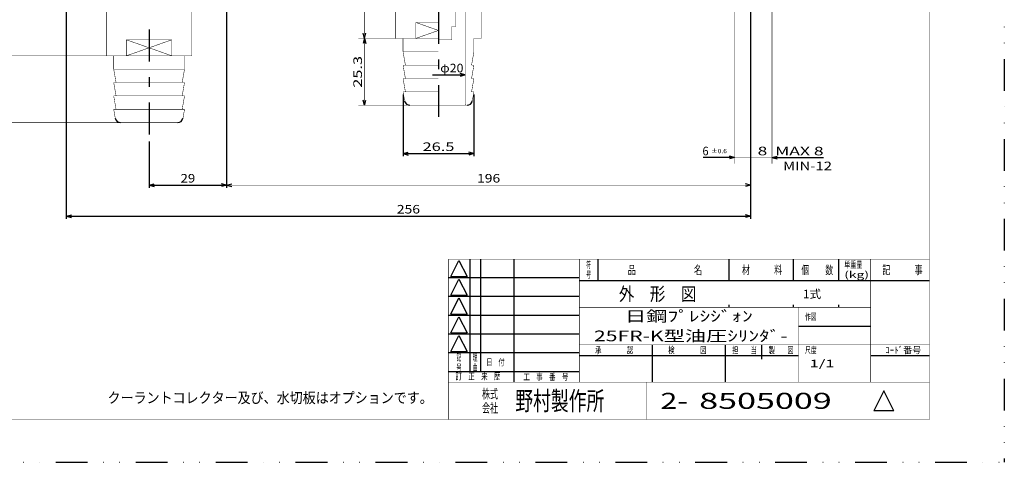
# Model space of a CAD drawing. Extents: x -297 to 297, y -210 to 210.
# Drawn here: x -71 to 297, y -210 to -44 of the extents above; entities that cross this region are included whole.
import ezdxf
from ezdxf.enums import TextEntityAlignment as Align

# ---------------------------------------------------------------- set-up
doc = ezdxf.new("R2010")
doc.units = 0
doc.linetypes.add('CENTER', pattern=[27.324, 11.88, -5.94, 3.564, -5.94])
doc.linetypes.add('DIVIDE', pattern=[29.7, 11.88, -5.94, 0, -5.94, 0, -5.94])
doc.layers.get('0').update_dxf_attribs({"linetype": 'CONTINUOUS'})
doc.layers.add('LAYER0014', color=7, linetype='CONTINUOUS')
doc.styles.get("Standard").update_dxf_attribs({"font": 'txt.shx', "width": 0.714286, "bigfont": 'bigfont.shx'})
doc.dimstyles.get("Standard").update_dxf_attribs({"dimtxt": 0.18, "dimasz": 0.18, "dimexe": 0.18, "dimexo": 0.0625, "dimgap": 0.09, "dimtad": 0, "dimtih": 1, "dimtoh": 1, "dimzin": 0, "dimcen": 0.09, "dimazin": 3, "dimtfac": 1, "dimtofl": 0, "dimtmove": 0, "dimatfit": 3})

# ---------------------------------------------------------------- blocks, each defined once
blk = doc.blocks.new('_OPEN30')
at = {"layer": 'LAYER0014', "color": 0, "linetype": 'CONTINUOUS'}
for q in [(-0.966, 0.259), (-0.966, -0.259)]:
    blk.add_line((0, 0), q, dxfattribs=at)
blk = doc.blocks.new('*D4')
at = {"color": 4, "linetype": 'CONTINUOUS'}
blk.add_line((83.04, -65.04), (95.33, -65.04), dxfattribs=at)
at = {"color": 4, "linetype": 'CONTINUOUS', "xscale": 1.99999841, "yscale": 2.00000573, "rotation": 360}
blk.add_blockref('_OPEN30', (95.33, -65.04), dxfattribs=at)
at = {"color": 3, "width": 0.714286}
blk.add_text('φ20', height=3.2, dxfattribs=at).set_placement((85.99, -64.04), (94.68, -64.04), align=Align.FIT)
blk = doc.blocks.new('*D5')
at = {"color": 4, "linetype": 'CONTINUOUS'}
for p, q in [((72.08, -72.37), (72.08, -95.48)), ((98.58, -72.37), (98.58, -95.48)), ((72.08, -94.48), (98.58, -94.48))]:
    blk.add_line(p, q, dxfattribs=at)
at = {"color": 4, "linetype": 'CONTINUOUS', "xscale": 1.99999841, "yscale": 2.00000573}
for p, rotation in [((72.08, -94.48), 180), ((98.58, -94.48), 360)]:
    blk.add_blockref('_OPEN30', p, dxfattribs=dict(at, rotation=rotation))
at = {"color": 3, "width": 0.714286}
blk.add_text('26.5', height=3.2, dxfattribs=at).set_placement((79.39, -93.48), (91.28, -93.48), align=Align.FIT)
blk = doc.blocks.new('*D6')
at = {"color": 4, "linetype": 'CONTINUOUS'}
for p, q in [((202.08, 17.63), (202.08, -118.88)), ((-53.92, -18.87), (-53.92, -118.88)), ((-53.92, -117.88), (202.08, -117.88))]:
    blk.add_line(p, q, dxfattribs=at)
at = {"color": 4, "linetype": 'CONTINUOUS', "xscale": 1.99999841, "yscale": 2.00000573}
for p, rotation in [((-53.92, -117.88), 180), ((202.08, -117.88), 360)]:
    blk.add_blockref('_OPEN30', p, dxfattribs=dict(at, rotation=rotation))
at = {"color": 3, "width": 0.714286}
blk.add_text('256', height=3.2, dxfattribs=at).set_placement((69.74, -116.88), (78.43, -116.88), align=Align.FIT)
blk = doc.blocks.new('DA_DIMGROUP_4')
at = {"color": 4, "linetype": 'CONTINUOUS'}
blk.add_line((-22.92, -106.3), (6.08, -106.3), dxfattribs=at)
at = {"color": 4, "linetype": 'CONTINUOUS', "xscale": 1.99999841, "yscale": 2.00000573}
for p, rotation in [((-22.92, -106.3), 180), ((6.08, -106.3), 360)]:
    blk.add_blockref('_OPEN30', p, dxfattribs=dict(at, rotation=rotation))
at = {"color": 3, "width": 0.714286}
blk.add_text('29', height=3.2, dxfattribs=at).set_placement((-11.16, -105.3), (-5.67, -105.3), align=Align.FIT)
blk = doc.blocks.new('DA_DIMGROUP_5')
at = {"color": 4, "linetype": 'CONTINUOUS'}
for p, q in [((6.08, 28.73), (6.08, -107.3)), ((-22.92, -89.92), (-22.92, -107.3))]:
    blk.add_line(p, q, dxfattribs=at)

msp = doc.modelspace()

# ---------------------------------------------------------------- linework, layer by layer
at = {"color": 3, "linetype": 'DIVIDE'}
for p in [(297, 210), (-297, -210)]:
    msp.add_line(p, (297, -210), dxfattribs=at)
at = {"color": 7, "linetype": 'CENTER'}
for p, q in [((85.3334, 149.7892), (85.3334, -82.2941)), ((-22.9166, -48.06), (-22.9166, -88.9151))]:
    msp.add_line(p, q, dxfattribs=at)
at = {"color": 4, "linetype": 'CONTINUOUS'}
for p, q in [((90, -140.5), (93, -134.5)), ((93, -134.5), (96, -140.5)), ((97, -134), (97, -176)), ((101, -134), (101, -176)), ((113.5, -134), (113.5, -180)), ((145, -134), (145, -142)), ((194, -134), (194, -142)), ((218, -134), (218, -142)), ((235, -134), (235, -142)), ((138, -141), (89, -141)), ((90, -140.5), (96, -140.5)), ((90, -147.5), (93, -141.5)), ((93, -141.5), (96, -147.5)), ((138, -142), (269, -142)), ((138, -148), (89, -148)), ((90, -147.5), (96, -147.5)), ((90, -154.5), (93, -148.5)), ((93, -148.5), (96, -154.5)), ((194, -151), (194, -152)), ((218, -151), (218, -152)), ((235, -151), (235, -152)), ((90, -154.5), (96, -154.5)), ((138, -155), (89, -155)), ((90, -161.5), (93, -155.5)), ((93, -155.5), (96, -161.5)), ((138, -162), (89, -162)), ((90, -161.5), (96, -161.5)), ((220, -159), (247, -159)), ((90, -168.5), (93, -162.5)), ((93, -162.5), (96, -168.5)), ((138, -169), (89, -169)), ((90, -168.5), (96, -168.5)), ((165.3333, -180), (165.3333, -166)), ((192.6667, -180), (192.6667, -166)), ((206.3333, -171.4238), (206.3333, -166)), ((138, -170), (220, -170)), ((247, -170), (269, -170)), ((89, -176), (138, -176))]:
    msp.add_line(p, q, dxfattribs=at)
at = {"color": 2, "linetype": 'CONTINUOUS'}
for p, q in [((251.9615, -183.25), (248.2115, -190.75)), ((255.7115, -190.75), (251.9615, -183.25)), ((255.7115, -190.75), (248.2115, -190.75))]:
    msp.add_line(p, q, dxfattribs=at)
at = {"color": 3, "linetype": 'CONTINUOUS', "const_width": 0.18}
for points in [[(269, 194), (269, -194)], [(91.8334, 6.2137), (91.8334, -46.8667)], [(95.3334, -21.3667), (95.3334, -75.8471)], [(69.3334, -31.3667), (69.3334, -51.3667)], [(101.3334, -31.3667), (101.3334, -51.3667)], [(-38.9166, -37.8667), (-38.9166, -57.8667)], [(-6.9166, -37.8667), (-6.9166, -57.8667)], [(76.8334, -45.3667), (85.3334, -45.3667)], [(76.8334, -45.3667), (76.8334, -51.3667)], [(85.3334, -48.3667), (76.8334, -45.3667)], [(90.3334, -46.8667), (90.3334, -51.8667)], [(90.3334, -46.8667), (91.8334, -46.8667)], [(69.3334, -51.3667), (85.3334, -51.3667)], [(72.0834, -51.3667), (72.0834, -56.3667)], [(76.8334, -51.3667), (85.3334, -48.3667)], [(98.5834, -51.3667), (98.5834, -56.3667)], [(98.5834, -51.3667), (101.3334, -51.3667)], [(-31.4166, -51.8667), (-14.4166, -51.8667)], [(-31.4166, -51.8667), (-31.4166, -57.8667)], [(-31.4166, -57.8667), (-14.4166, -51.8667)], [(-14.4166, -57.8667), (-31.4166, -51.8667)], [(-14.4166, -51.8667), (-14.4166, -57.8667)], [(85.3334, -51.8667), (90.3334, -51.8667)], [(-38.9166, -57.8667), (-6.9166, -57.8667)], [(-36.1666, -57.8667), (-36.1666, -62.8667)], [(-9.6666, -57.8667), (-9.6666, -62.8667)], [(72.0834, -56.3667), (85.3334, -56.3667)], [(72.0834, -56.3667), (72.965, -61.3667)], [(97.7017, -61.3667), (98.5834, -56.3667)], [(72.0833, -61.3667), (72.965, -66.3667)], [(72.0834, -61.3667), (85.3334, -61.3667)], [(97.7017, -66.3667), (98.5834, -61.3667)], [(97.7017, -61.3667), (98.5834, -61.3667)], [(-36.1666, -62.8667), (-9.6666, -62.8667)], [(-36.1666, -62.8667), (-35.285, -67.8667)], [(-10.5483, -67.8667), (-9.6666, -62.8667)], [(72.0834, -66.3667), (85.3334, -66.3667)], [(72.0834, -66.3667), (72.965, -71.3667)], [(97.7017, -71.3667), (98.5834, -66.3667)], [(97.7017, -66.3667), (98.5834, -66.3667)], [(-36.1666, -67.8667), (-9.6666, -67.8667)], [(-36.1666, -67.8667), (-35.285, -72.8667)], [(-10.5483, -72.8667), (-9.6666, -67.8667)], [(-36.1666, -72.8667), (-9.6666, -72.8667)], [(-36.1666, -72.8667), (-35.285, -77.8667)], [(-10.5483, -77.8667), (-9.6666, -72.8667)], [(72.0834, -71.3667), (85.3334, -71.3667)], [(72.0834, -71.3667), (72.6736, -74.714)], [(97.7017, -71.3667), (98.5834, -71.3667)], [(97.9931, -74.7139), (98.5833, -71.3666)], [(74.6432, -76.3667), (96.0235, -76.3667)], [(95.3334, -75.8471), (95.6334, -76.3667)], [(-36.1666, -77.8666), (-35.5764, -81.2139)], [(-36.1666, -77.8667), (-9.6666, -77.8667)], [(-10.2568, -81.214), (-9.6666, -77.8667)], [(-33.6068, -82.8667), (-12.2265, -82.8667)], [(89, -134), (269, -134)], [(89, -134), (89, -194)], [(138, -134), (138, -180)], [(247, -134), (247, -180)], [(138, -152), (247, -152)], [(220, -152), (220, -180)], [(138, -166), (269, -166)], [(89, -180), (269, -180)], [(163, -180), (163, -194)], [(-269, -194), (269, -194)]]:
    msp.add_lwpolyline(points, dxfattribs=at)
at = {"color": 3, "linetype": 'CONTINUOUS'}
for centre, start, end in [((74.6432, -74.3667), 190.00002, 270.000018), ((96.0235, -74.3667), 270.000018, 349.99996), ((-33.6068, -80.8667), 190.00002, 270.000018), ((-12.2265, -80.8667), 270.000018, 349.99996)]:
    msp.add_arc(centre, 2, start, end, dxfattribs=at)
at = {"layer": 'LAYER0014', "color": 4, "linetype": 'CONTINUOUS'}
for p, q in [((196.0834, -95.9), (184.3071, -95.9)), ((210.0834, -95.9), (229.3893, -95.9))]:
    msp.add_line(p, q, dxfattribs=at)
at = {"layer": 'LAYER0014', "color": 4, "linetype": 'CONTINUOUS', "const_width": 0.18}
for points in [[(210.0834, 35.9994), (210.0834, -98.186)], [(202.0834, 18.6333), (202.0834, -108.586)], [(196.0834, -15.8667), (196.0834, -98.186)], [(57.695, -30.3667), (57.695, -51.3667)], [(69.3334, -51.3667), (55.409, -51.3667)], [(57.695, -51.3667), (57.695, -76.3667)], [(-38.9166, -57.8667), (-80.836, -57.8667)], [(74.6432, -76.3667), (55.409, -76.3667)], [(-33.6068, -82.8667), (-80.836, -82.8667)], [(196.0834, -95.9), (188.5834, -95.9)], [(196.0834, -95.9), (202.0834, -95.9)], [(202.0834, -95.9), (210.0834, -95.9)], [(217.5834, -95.9), (210.0834, -95.9)], [(202.0834, -106.3), (6.0834, -106.3)]]:
    msp.add_lwpolyline(points, dxfattribs=at)

# ---------------------------------------------------------------- block references
at = {"linetype": 'CONTINUOUS'}
for name in ['DA_DIMGROUP_5', 'DA_DIMGROUP_4']:
    msp.add_blockref(name, (0, 0), dxfattribs=at)
at = {"layer": 'LAYER0014', "color": 4, "linetype": 'CONTINUOUS', "xscale": 1.99999841, "yscale": 2.00000573}
for p, rotation in [((57.695, -51.3667), 270), ((57.695, -51.3667), 90), ((57.695, -76.3667), 270), ((196.0834, -95.9), 360), ((210.0834, -95.9), 180), ((6.0834, -106.3), 180), ((202.0834, -106.3), 360)]:
    msp.add_blockref('_OPEN30', p, dxfattribs=dict(at, rotation=rotation))

# ---------------------------------------------------------------- texts
at = {"color": 3}
for s, height, width, p, p2 in [('MIN-12', 3.2, 0.714286, (214.2507, -100.6727), (232.5364, -100.6727)), ('符', 2.5, 0.714286, (140.6071, -137.25), (142.3929, -137.25)), ('品\u3000\u3000\u3000\u3000\u3000\u3000\u3000名', 3.2, 0.714286, (156.1071, -139.6), (183.9929, -139.6)), ('材\u3000\u3000\u3000料', 3.2, 0.714286, (198.8571, -139.6), (213.9429, -139.6)), ('個\u3000\u3000数', 3.2, 0.714286, (221.1071, -139.6), (232.9929, -139.6)), ('単重量', 2.5, 0.714286, (237.1071, -137.25), (243.8929, -137.25)), ('記\u3000\u3000\u3000事', 3.2, 0.714286, (251.3571, -139.6), (266.4429, -139.6)), ('号', 2.5, 0.714286, (140.6071, -141), (142.3929, -141)), ('(kg)', 2.5, 0.714286, (237.1071, -141), (246.3929, -141)), ('外\u3000形\u3000図', 5, 0.879121, (152.7967, -149.5), (181.8077, -149.5)), ('1式', 3.2, 0.879121, (221.7176, -148.6), (228.4692, -148.6)), ('日鋼ﾌﾟﾚｼｼﾞｫﾝ', 4, 0.879121, (155.0879, -157.3077), (202.9121, -157.3077)), ('作図', 2.5, 0.714286, (222.4821, -156.75), (226.7679, -156.75)), ('25FR-K型油圧ｼﾘﾝﾀﾞ-', 4, 0.879121, (143.4835, -164.6923), (215.9231, -164.6923)), ('記', 2.5, 0.714286, (92.1071, -172), (93.8929, -172)), ('理', 2.5, 0.714286, (98.1071, -172), (99.8929, -172)), ('承\u3000\u3000\u3000\u3000認', 2.5, 0.714286, (143.9405, -169.25), (158.2262, -169.25)), ('検\u3000\u3000\u3000\u3000図', 2.5, 0.714286, (171.2738, -169.25), (185.5595, -169.25)), ('担\u3000\u3000当', 2.5, 0.714286, (195.1905, -169.25), (204.4762, -169.25)), ('製\u3000\u3000図', 2.5, 0.714286, (208.8571, -169.25), (218.1429, -169.25)), ('尺度', 2.5, 0.714286, (222.4821, -169.25), (226.7679, -169.25)), ('\u3000ｺｰﾄﾞ番号', 2.5, 0.714286, (249.1071, -169.25), (265.8929, -169.25)), ('号', 2.5, 0.714286, (92.1071, -175.75), (93.8929, -175.75)), ('由', 2.5, 0.714286, (98.1071, -175.75), (99.8929, -175.75)), ('日\u3000付', 2.5, 0.714286, (103.2321, -173.75), (110.0179, -173.75)), ('1/1', 2.8, 0.879121, (224.1462, -174.4), (233.5, -174.4)), ('訂\u3000正\u3000来\u3000歴', 2.5, 0.714286, (91.721, -179.0589), (108.5067, -179.0589)), ('工\u3000事\u3000番\u3000号', 2.5, 0.714286, (117.1325, -179.2485), (133.9183, -179.2485)), ('クーラントコレクター及び、水切板はオプションです。', 4, 0.879121, (-38.4746, -187.8382), (83.1957, -187.8382)), ('株式', 3.5, 0.714286, (101.625, -186.125), (107.625, -186.125)), ('\u3000野村製作所', 7, 0.714286, (107.375, -190.5), (147.375, -190.5)), ('2-', 6, 0.714286, (168.3571, -190), (178.6429, -190)), ('8505009', 6, 0.879121, (182.8626, -190), (232.4451, -190)), ('会社', 3.5, 0.714286, (101.625, -191.375), (107.625, -191.375))]:
    msp.add_text(s, height=height, dxfattribs=dict(at, width=width)).set_placement(p, p2, align=Align.FIT)
at = {"layer": 'LAYER0014', "color": 3, "width": 0.714286}
for s, height, rotation, p, p2 in [('25.3', 3.2, 89.9, (56.6846, -69.8095), (56.7054, -57.9238)), ('6', 3.2, -0.1, (184.08, -95.092), (186.3657, -95.096)), ('8  MAX 8', 3.2, -0.1, (204.705, -95.0785), (229.3907, -95.1215)), ('±0.6', 1.6, -0.1, (187.2814, -94.2976), (193.2242, -94.308))]:
    msp.add_text(s, height=height, rotation=rotation, dxfattribs=at).set_placement(p, p2, align=Align.FIT)
msp.add_text('196', height=3.2, dxfattribs=at).set_placement((99.7405, -105.3), (108.4262, -105.3), align=Align.FIT)

# ---------------------------------------------------------------- dimensions: what is measured, and where the dimension line sits
at = {"linetype": 'CONTINUOUS'}
for base, p1, p2, text, override, picture, middle in [((-53.9167, -117.8812), (-53.9167, -17.8667), (202.0833, 18.6333), '256', {"dimtxt": 3.2, "dimasz": 3.863698, "dimexe": 1, "dimexo": 1, "dimgap": 1, "dimtad": 3, "dimtih": 0, "dimtoh": 0, "dimdec": 3, "dimblk1": 'OPEN30', "dimblk2": 'OPEN30', "dimsah": 1, "dimclrd": 4, "dimclre": 4, "dimclrt": 3, "dimtofl": 1, "dimtzin": 8}, '*D6', (74.0833, -117.8812)), ((83.0375, -65.0375), (83.0375, -65.0375), (95.3334, -65.0375), 'φ20', {"dimtxt": 3.2, "dimasz": 3.863698, "dimexe": 1, "dimexo": 1, "dimgap": 1, "dimtad": 3, "dimtih": 0, "dimtoh": 0, "dimdec": 3, "dimblk1": 'OPEN30', "dimblk2": 'OPEN30', "dimsah": 1, "dimse1": 1, "dimse2": 1, "dimclrd": 4, "dimclre": 7, "dimclrt": 3, "dimtofl": 1, "dimtzin": 8}, '*D4', (90.3334, -65.0375)), ((72.0834, -94.4808), (72.0834, -71.3667), (98.5834, -71.3667), '26.5', {"dimtxt": 3.2, "dimasz": 3.863698, "dimexe": 1, "dimexo": 1, "dimgap": 1, "dimtad": 3, "dimtih": 0, "dimtoh": 0, "dimdec": 3, "dimblk1": 'OPEN30', "dimblk2": 'OPEN30', "dimsah": 1, "dimclrd": 4, "dimclre": 4, "dimclrt": 3, "dimtofl": 1, "dimtzin": 8}, '*D5', (85.3334, -94.4808))]:
    dim = msp.add_linear_dim(base=base, p1=p1, p2=p2, text=text, dimstyle='Standard', override=override, dxfattribs=at)
    dim.commit()
    dim.dimension.update_dxf_attribs({"geometry": picture, "text_midpoint": middle, "dimtype": 128})

doc.saveas('drawing.dxf')
